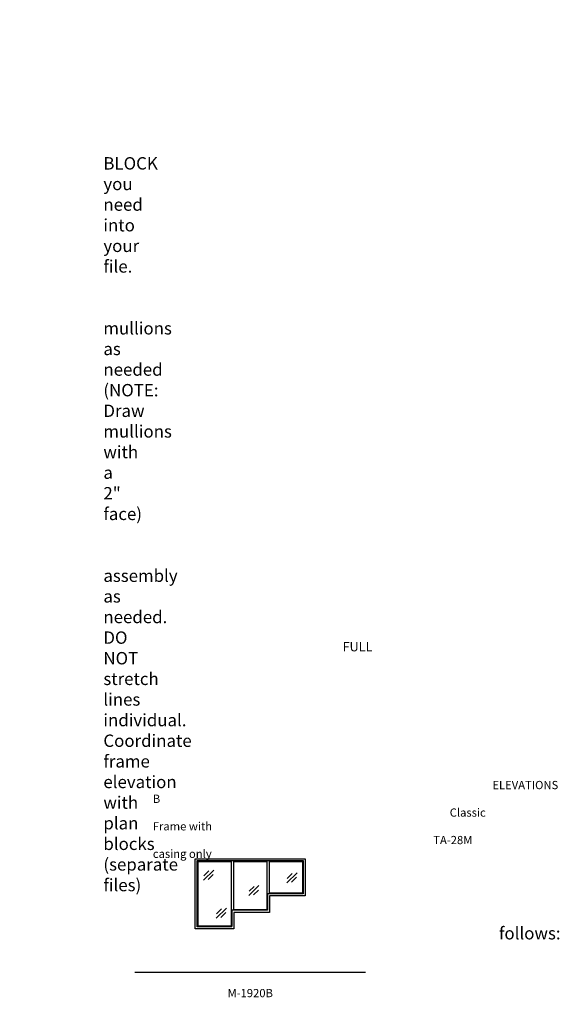
# Model space of a CAD drawing. Units: inches. Extents: x -797 to 129, y 2699 to 3451.
# Drawn here: x -264 to 129, y 2716 to 3433 of the extents above; entities that cross this region are included whole.
import ezdxf

# ---------------------------------------------------------------- set-up
doc = ezdxf.new("R2010")
doc.units = ezdxf.units.IN
doc.header["$MEASUREMENT"] = 0
doc.linetypes.add('HIDDEN', pattern=[0.375, 0.25, -0.125])
doc.layers.add('Timely_Elevations', color=1, linetype='Continuous')
doc.layers.add('Timely_RoughOpenings', color=254, linetype='HIDDEN')
doc.styles.add('ElevationID', font='arial.ttf', dxfattribs={"height": 4})

# ---------------------------------------------------------------- blocks, each defined once
blk = doc.blocks.new('Glass')
at = {"layer": 'Timely_Elevations'}
for p, q in [((-3.75, -3.66), (3.75, 3.66)), ((-3.4, -0.49), (0.22, 3.05)), ((-0.31, -3.13), (3.31, 0.4))]:
    blk.add_line(p, q, dxfattribs=at)
blk = doc.blocks.new('M1920B')
at = {"layer": 'Timely_Elevations'}
for points in [[(52, 10), (26, 10), (26, -2), (-2, -2), (-2, 49.06), (78, 49.06), (78, 22), (52, 22)], [(24, 47.06), (24, 0), (0, 0), (0, 47.06)], [(50, 47.06), (50, 12), (26, 12), (26, 47.06)], [(76, 47.06), (76, 24), (52, 24), (52, 47.06)]]:
    blk.add_lwpolyline(points, close=True, dxfattribs=at)
at = {"layer": 'Timely_RoughOpenings'}
blk.add_lwpolyline([(76.62, 23.56), (50.62, 23.56), (50.62, 11.56), (24.62, 11.56), (24.62, -0.44), (-0.62, -0.44), (-0.62, 47.87), (76.62, 47.87)], close=True, dxfattribs=at)
at = {"layer": 'Timely_Elevations'}
for p in [(7.68, 37.19), (68.3, 35.18), (40.6, 25.89), (16.87, 9.45)]:
    blk.add_blockref('Glass', p, dxfattribs=at)

msp = doc.modelspace()

# ---------------------------------------------------------------- linework, layer by layer
at = {"layer": 'Timely_Elevations'}
msp.add_line((-179.76186, 2739.64902), (-11.76186, 2739.64902), dxfattribs=at)

# ---------------------------------------------------------------- block references
msp.add_blockref('M1920B', (-133.76186, 2773.02502))

# ---------------------------------------------------------------- texts
at = {"style": 'ElevationID'}
for s, insert, char_height, width, attachment_point in [('{\\fArial|b1|i0|c0|p34;\\LREAD ME\\P}\\P{\\H0.75x;Elevation files contain both the elevation and rough opening lines.  Suggested use:\\P\\P\\pi-36,l48,t48;1.^IINSERT and EXPLODE the BLOCK you need into your file.\\P\\pi0,l0,tz;\\P\\pi-36,l48,t48;2.^ISTRETCH and manually draw mullions as needed (NOTE: Draw mullions with a 2" face)\\P\\pi0,l0,tz;\\P\\pi-36,l48,t48;3.^ISTRETCH the entire frame assembly as needed.  DO NOT stretch lines individual.  Coordinate frame elevation with plan blocks (separate files)\\P\\pi0,l0,tz;\\P\\PTYPICAL NOTES\\PAND DIMENSIONS:}', (-778.69166, 3432.56712), 12, 372, 1), ('\\pi61.64;{\\H0.75x;FULL HEIGHT\\P\\pi30.022;sidelights and borrowed lights}', (-583.28538, 2979.70889), 9, 183.6203062, 1), ('\\pi41.206;ELEVATIONS B\\P\\pi36.027;Classic Frame with\\P\\pi34.029;TA-28M casing only', (-166.69166, 2878.69984), 6, 141.8596118, 1), ('\\pi-72,l72,t72;{\\H0.75x;Note:^IRough openings are measured from the frame rabbet as follows:\\P\\pt72,144;^IJAMBS ^Iadd 5/8" on each side\\P^IHEADS^Iadd 13/16" above\\P^ISILLS^Iadd 7/16" below}', (-778.69166, 2787.3796), 12, 372, 1), ('M-1920B', (-95.76186, 2723.55374), 6, 120, 5)]:
    msp.add_mtext(s, dxfattribs=dict(at, insert=insert, char_height=char_height, width=width, attachment_point=attachment_point))

doc.saveas('drawing.dxf')
